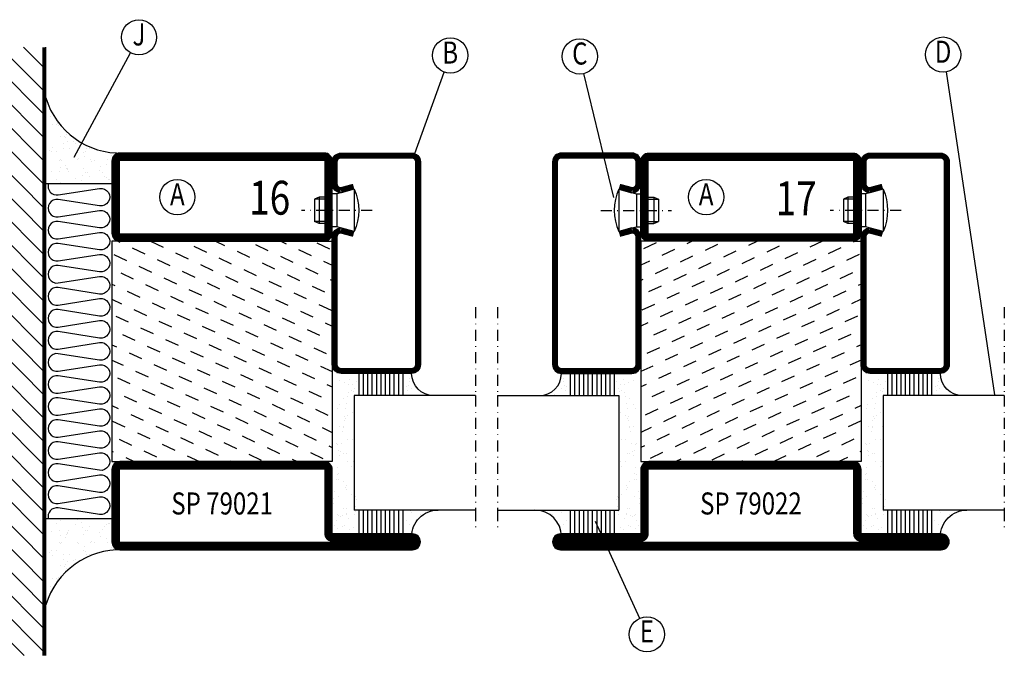
# Model space of a CAD drawing. Extents: x 5653 to 6826, y 1543 to 2377.
# Drawn here: x 6168 to 6391, y 1923 to 2068 of the extents above; entities that cross this region are included whole.
import ezdxf
from ezdxf.enums import TextEntityAlignment as Align

# ---------------------------------------------------------------- set-up
doc = ezdxf.new("R2010")
doc.units = 0
doc.header["$LTSCALE"] = 5
doc.header["$MEASUREMENT"] = 0
doc.linetypes.add('DASHDOT', pattern=[1, 0.5, -0.25, 0, -0.25])
doc.layers.get('0').update_dxf_attribs({"color": 131, "linetype": 'CONTINUOUS'})
for name, color, linetype in [('CENTRUM', 3, 'DASHDOT'), ('FOGNINGB', 5, 'CONTINUOUS'), ('GLAS_MED_FOGNING', 2, 'CONTINUOUS'), ('ISOLERING', 3, 'CONTINUOUS'), ('RAMTEXT', 6, 'CONTINUOUS'), ('SPKONTUR', 7, 'CONTINUOUS'), ('STALPROFIL', 1, 'CONTINUOUS'), ('TEXT', 6, 'CONTINUOUS')]:
    doc.layers.add(name, color=color, linetype=linetype)
doc.styles.add('ROMANS', font='ROMANS.SHX', dxfattribs={"width": 0.8})
doc.styles.add('ROMANT', font='romant', dxfattribs={"width": 0.8})

# ---------------------------------------------------------------- blocks, each defined once
blk = doc.blocks.new('*X26')
at = {"color": 0}
for p, q in [((-46.25, 30.16), (-46.25, 30.16)), ((-45.21, 30.3), (-45.21, 30.3)), ((-43.58, 30.51), (-43.58, 30.51)), ((-43.29, 29.99), (-43.29, 29.99)), ((-43.26, 30.12), (-43.26, 30.12)), ((-43.03, 30.19), (-43.03, 30.19)), ((-42.45, 29.46), (-42.45, 29.46)), ((-36.22, 29.47), (-36.22, 29.47)), ((-34.89, 29.71), (-34.89, 29.71)), ((-29.99, 29.48), (-29.99, 29.48)), ((-27.13, 29.87), (-27.13, 29.87)), ((-23.76, 29.49), (-23.76, 29.49)), ((-19.13, 29.8), (-19.13, 29.8)), ((-18.76, 29.47), (-18.76, 29.47)), ((-18.38, 30.04), (-18.38, 30.04)), ((-17.54, 29.5), (-17.54, 29.5)), ((-16.76, 30.59), (-16.76, 30.59)), ((-45.73, 28.12), (-45.73, 28.12)), ((-45.64, 27.51), (-45.64, 27.51)), ((-41.27, 28.29), (-41.27, 28.29)), ((-40.9, 27.96), (-40.9, 27.96)), ((-40.33, 28.31), (-40.33, 28.31)), ((-39.41, 27.52), (-39.41, 27.52)), ((-35.09, 28.38), (-35.09, 28.38)), ((-33.19, 27.53), (-33.19, 27.53)), ((-33.15, 28.12), (-33.15, 28.12)), ((-30.97, 26.99), (-30.97, 26.99)), ((-29.98, 28.35), (-29.98, 28.35)), ((-28.26, 27.35), (-28.26, 27.35)), ((-27.21, 27.49), (-27.21, 27.49)), ((-26.96, 27.54), (-26.96, 27.54)), ((-25.59, 27.7), (-25.59, 27.7)), ((-25.14, 28.05), (-25.14, 28.05)), ((-24.77, 27.71), (-24.77, 27.71)), ((-24.57, 28.55), (-24.57, 28.55)), ((-22.87, 28.06), (-22.87, 28.06)), ((-21.83, 28.2), (-21.83, 28.2)), ((-20.73, 27.56), (-20.73, 27.56)), ((-20.21, 28.41), (-20.21, 28.41)), ((-19.34, 28.61), (-19.34, 28.61)), ((-17.49, 28.77), (-17.49, 28.77)), ((-17.02, 27.87), (-17.02, 27.87)), ((-16.45, 28.9), (-16.45, 28.9)), ((-46.91, 26.2), (-46.91, 26.2)), ((-44.41, 25.22), (-44.41, 25.22)), ((-43.37, 25.36), (-43.37, 25.36)), ((-42.91, 26.33), (-42.91, 26.33)), ((-41.74, 25.57), (-41.74, 25.57)), ((-39.16, 26.36), (-39.16, 26.36)), ((-39.02, 25.93), (-39.02, 25.93)), ((-37.98, 26.07), (-37.98, 26.07)), ((-37.79, 26.31), (-37.79, 26.31)), ((-36.36, 26.28), (-36.36, 26.28)), ((-33.64, 26.64), (-33.64, 26.64)), ((-32.6, 26.78), (-32.6, 26.78)), ((-32.39, 26.5), (-32.39, 26.5)), ((-31.15, 26.29), (-31.15, 26.29)), ((-30.79, 25.96), (-30.79, 25.96)), ((-29.22, 25.01), (-29.22, 25.01)), ((-27.15, 26.57), (-27.15, 26.57)), ((-23.03, 26.12), (-23.03, 26.12)), ((-22.99, 25.02), (-22.99, 25.02)), ((-22.04, 26.54), (-22.04, 26.54)), ((-16.76, 25.03), (-16.76, 25.03)), ((-16.64, 26.74), (-16.64, 26.74)), ((-15.03, 26.05), (-15.03, 26.05)), ((-14.66, 25.71), (-14.66, 25.71))]:
    blk.add_line(p, q, dxfattribs=at)
blk = doc.blocks.new('*X24')
at = {"color": 0}
for p, q in [((-41.91, 45.03), (-41.91, 45.03)), ((-41.02, 46.38), (-41.02, 46.38)), ((-44.26, 42.55), (-44.26, 42.55)), ((-41.54, 43.07), (-41.54, 43.07)), ((-41.17, 42.74), (-41.17, 42.74)), ((-41.07, 44.49), (-41.07, 44.49)), ((-43.41, 41.75), (-43.41, 41.75)), ((-41.89, 41.09), (-41.89, 41.09))]:
    blk.add_line(p, q, dxfattribs=at)
blk = doc.blocks.new('SP40020')
at = {"layer": 'CENTRUM'}
blk.add_line((-13, 34.07), (-13, 18), dxfattribs=at)
at = {"layer": 'GLAS_MED_FOGNING'}
for p, q in [((-8.2, 30), (-17.8, 30)), ((-17.8, 30), (-16.73, 26)), ((-8.2, 30), (-9.27, 26)), ((-9.27, 26), (-16.73, 26)), ((-16.73, 26), (-16.73, 25)), ((-9.27, 26), (-9.27, 25)), ((-16, 23.5), (-16, 22)), ((-15.5, 23.5), (-15.5, 21)), ((-10.5, 23.5), (-10.5, 21)), ((-10, 23.5), (-10, 22)), ((-10, 22), (-16, 22)), ((-16, 22), (-15.5, 21)), ((-10.5, 21), (-15.5, 21)), ((-10, 22), (-10.5, 21))]:
    blk.add_line(p, q, dxfattribs=at)
blk.add_arc((-13, 18.93), 12.07, 66.5445, 113.4555, dxfattribs=at)
blk = doc.blocks.new('*X25')
at = {"color": 0}
for p, q in [((-34.84, 44.5), (-34.84, 44.5)), ((-33.42, 42.9), (-33.42, 42.9)), ((-31.8, 42.57), (-31.8, 42.57)), ((-31.12, 42.51), (-31.12, 42.51)), ((-33.79, 42.16), (-33.79, 42.16)), ((-32.89, 41.92), (-32.89, 41.92)), ((-32.75, 42.29), (-32.75, 42.29)), ((-31.43, 41.07), (-31.43, 41.07))]:
    blk.add_line(p, q, dxfattribs=at)
blk = doc.blocks.new('GLAS50')
at = {"layer": 'CENTRUM'}
blk.add_lwpolyline([(-35, 57.5), (-55, 57.5), (-81, 57.5), (-85, 57.5)], dxfattribs=at)
at = {"layer": 'GLAS_MED_FOGNING'}
for p, q in [((-81, 57.5), (-81, 49)), ((-55, 57.5), (-55, 49)), ((-81, 49), (-81, 30)), ((-55, 49), (-55, 30)), ((-81, 41), (-87, 41)), ((-50, 41), (-55, 41)), ((-81, 40), (-87, 40)), ((-81, 39), (-87, 39)), ((-81, 38), (-87, 38)), ((-50, 40), (-55, 40)), ((-50, 39), (-55, 39)), ((-50, 38), (-55, 38)), ((-81, 37), (-87, 37)), ((-81, 36), (-87, 36)), ((-50, 37), (-55, 37)), ((-50, 36), (-55, 36)), ((-81, 35), (-87, 35)), ((-81, 34), (-87, 34)), ((-50, 35), (-55, 35)), ((-50, 34), (-55, 34)), ((-81, 33), (-87, 33)), ((-81, 32), (-87, 32)), ((-50, 33), (-55, 33)), ((-50, 32), (-55, 32)), ((-81, 31), (-87, 31)), ((-55, 30), (-81, 30)), ((-50, 31), (-55, 31))]:
    blk.add_line(p, q, dxfattribs=at)
for centre, radius, start, end in [((-87, 49), 6, 270, 0), ((-50, 48), 5, 180, 270)]:
    blk.add_arc(centre, radius, start, end, dxfattribs=at)
at = {"layer": 'SPKONTUR'}
blk.add_lwpolyline([(-8.2, 30), (-9, 27, 0.414214), (-7, 25), (-2, 25, 0.414214), (0, 27), (0, 43, 0.414214), (-2, 45), (-48, 45, 0.414214), (-50, 43), (-50, 27, 0.414214), (-48, 25), (-19, 25, 0.414214), (-17, 27), (-17.8, 30)], format="xyb", dxfattribs=at)
at = {"layer": 'STALPROFIL', "const_width": 1.25}
blk.add_lwpolyline([(-7.59, 29.84), (-8.37, 26.93, 0.398381), (-7, 25.62), (-2, 25.62, 0.414214), (-0.62, 27), (-0.62, 43, 0.414214), (-2, 44.38), (-48, 44.38, 0.414214), (-49.37, 43), (-49.37, 27, 0.414214), (-48, 25.62), (-19, 25.62, 0.398381), (-17.63, 26.93), (-18.41, 29.84)], format="xyb", dxfattribs=at)
at = {"layer": 'GLAS_MED_FOGNING'}
for name, p in [('*X24', (-40, 0)), ('*X25', (-20, 0)), ('SP40020', (0, 0)), ('*X24', (-40.99, -16.3)), ('*X26', (-35, 0))]:
    blk.add_blockref(name, p, dxfattribs=at)
at = {"layer": 'GLAS_MED_FOGNING', "xscale": -1, "rotation": 22.63473748489547}
blk.add_blockref('*X24', (-106.22, -27.99), dxfattribs=at)
blk = doc.blocks.new('*X4')
at = {"color": 0}
for p, q in [((-66.45, 24.18), (-66.83, 25)), ((-62.29, 22.67), (-63.38, 25)), ((-52.48, 23.8), (-53.03, 25)), ((-48.32, 22.29), (-49.59, 25)), ((-42.66, 24.93), (-42.69, 25)), ((-38.51, 23.42), (-39.24, 25)), ((-34.35, 21.91), (-35.67, 24.74)), ((-28.69, 24.55), (-28.9, 25)), ((-24.54, 23.04), (-25.45, 25)), ((-67.96, 20.03), (-69.28, 22.86)), ((-58.14, 21.16), (-59.46, 23.99)), ((-53.99, 19.65), (-55.31, 22.48)), ((-44.17, 20.78), (-45.49, 23.61)), ((-30.2, 20.4), (-31.52, 23.23)), ((-20.38, 21.53), (-21.7, 24.36)), ((-63.8, 18.52), (-65.13, 21.35)), ((-49.83, 18.14), (-51.16, 20.97)), ((-40.02, 19.27), (-41.34, 22.1)), ((-35.86, 17.76), (-37.19, 20.59)), ((-26.05, 18.89), (-27.37, 21.72)), ((-21.89, 17.37), (-23.21, 20.21)), ((-59.65, 17.01), (-60.97, 19.84)), ((-55.5, 15.5), (-56.82, 18.33)), ((-45.68, 16.63), (-47, 19.46)), ((-41.53, 15.12), (-42.85, 17.95)), ((-31.71, 16.25), (-33.03, 19.08)), ((-69.47, 15.88), (-70, 17.02)), ((-65.32, 14.37), (-66.64, 17.2)), ((-61.16, 12.86), (-62.48, 15.69)), ((-51.35, 13.99), (-52.67, 16.82)), ((-37.38, 13.6), (-38.7, 16.44)), ((-27.56, 14.73), (-28.88, 17.57)), ((-23.41, 13.22), (-24.73, 16.05)), ((-57.01, 11.34), (-58.33, 14.18)), ((-47.19, 12.47), (-48.51, 15.31)), ((-43.04, 10.96), (-44.36, 13.79)), ((-33.22, 12.09), (-34.54, 14.92)), ((-29.07, 10.58), (-30.39, 13.41)), ((-20, 13.31), (-20.57, 14.54)), ((-66.83, 10.21), (-68.15, 13.05)), ((-62.68, 8.7), (-64, 11.53)), ((-52.86, 9.83), (-54.18, 12.66)), ((-38.89, 9.45), (-40.21, 12.28)), ((-24.92, 9.07), (-26.24, 11.9)), ((-58.52, 7.19), (-59.84, 10.02)), ((-48.7, 8.32), (-50.03, 11.15)), ((-44.55, 6.81), (-45.87, 9.64)), ((-34.73, 7.94), (-36.06, 10.77)), ((-30.58, 6.43), (-31.9, 9.26)), ((-20.76, 7.56), (-22.09, 10.39)), ((-68.34, 6.06), (-69.66, 8.89)), ((-64.19, 4.55), (-65.51, 7.38)), ((-54.37, 5.68), (-55.69, 8.51)), ((-50.22, 4.17), (-51.54, 7)), ((-40.4, 5.3), (-41.72, 8.13)), ((-26.43, 4.92), (-27.75, 7.75)), ((-60.03, 3.04), (-61.35, 5.87)), ((-46.06, 2.66), (-47.38, 5.49)), ((-36.25, 3.79), (-37.57, 6.62)), ((-32.09, 2.27), (-33.41, 5.11)), ((-22.28, 3.4), (-23.6, 6.24)), ((-65.7, 0.4), (-67.02, 3.23)), ((-55.88, 1.53), (-57.2, 4.36)), ((-51.73, 0.02), (-53.05, 2.85)), ((-41.91, 1.15), (-43.23, 3.98)), ((-37.76, -0.37), (-39.08, 2.47)), ((-27.94, 0.76), (-29.26, 3.6)), ((-69.85, 1.91), (-70, 2.23)), ((-61.55, -1.11), (-62.87, 1.72)), ((-57.39, -2.63), (-58.71, 0.21)), ((-47.58, -1.5), (-48.9, 1.34)), ((-33.6, -1.88), (-34.93, 0.95)), ((-23.79, -0.75), (-25.11, 2.08)), ((-20, -1.48), (-20.96, 0.57)), ((-67.21, -3.76), (-68.53, -0.92)), ((-53.24, -4.14), (-54.56, -1.31)), ((-43.42, -3.01), (-44.74, -0.18)), ((-39.27, -4.52), (-40.59, -1.69)), ((-29.45, -3.39), (-30.77, -0.56)), ((-25.3, -4.9), (-26.62, -2.07)), ((-63.06, -5.27), (-64.38, -2.44)), ((-58.9, -6.78), (-60.22, -3.95)), ((-49.09, -5.65), (-50.41, -2.82)), ((-44.93, -7.16), (-46.25, -4.33)), ((-35.12, -6.03), (-36.44, -3.2)), ((-21.15, -6.41), (-22.47, -3.58)), ((-68.72, -7.91), (-70, -5.17)), ((-64.57, -9.42), (-65.89, -6.59)), ((-54.75, -8.29), (-56.07, -5.46)), ((-40.78, -8.67), (-42.1, -5.84)), ((-30.96, -7.54), (-32.28, -4.71)), ((-26.81, -9.05), (-28.13, -6.22)), ((-60.42, -10.93), (-61.74, -8.1)), ((-50.6, -9.8), (-51.92, -6.97)), ((-46.45, -11.31), (-47.77, -8.48)), ((-36.63, -10.18), (-37.95, -7.35)), ((-32.48, -11.7), (-33.8, -8.86)), ((-22.66, -10.57), (-23.98, -7.73)), ((-66.08, -13.57), (-67.4, -10.74)), ((-56.26, -12.44), (-57.58, -9.61)), ((-52.11, -13.95), (-53.43, -11.12)), ((-42.29, -12.83), (-43.61, -9.99)), ((-28.32, -13.21), (-29.64, -10.37)), ((-61.93, -15.08), (-63.25, -12.25)), ((-47.96, -15.47), (-49.28, -12.63)), ((-38.14, -14.34), (-39.46, -11.5)), ((-33.99, -15.85), (-35.31, -13.02)), ((-24.17, -14.72), (-25.49, -11.89)), ((-20.02, -16.23), (-21.34, -13.4)), ((-67.59, -17.73), (-68.91, -14.89)), ((-57.77, -16.6), (-59.09, -13.76)), ((-53.62, -18.11), (-54.94, -15.28)), ((-43.8, -16.98), (-45.12, -14.15)), ((-29.83, -17.36), (-31.15, -14.53)), ((-63.44, -19.24), (-64.76, -16.41)), ((-49.47, -19.62), (-50.79, -16.79)), ((-39.65, -18.49), (-40.97, -15.66)), ((-35.5, -20), (-36.82, -17.17)), ((-25.68, -18.87), (-27, -16.04)), ((-21.53, -20.38), (-22.85, -17.55)), ((-69.1, -21.88), (-70, -19.96)), ((-59.29, -20.75), (-60.61, -17.92)), ((-55.13, -22.26), (-56.45, -19.43)), ((-45.32, -21.13), (-46.64, -18.3)), ((-41.16, -22.64), (-42.48, -19.81)), ((-31.35, -21.51), (-32.67, -18.68)), ((-64.95, -23.39), (-66.27, -20.56)), ((-60.8, -24.9), (-62.12, -22.07)), ((-50.98, -23.77), (-52.3, -20.94)), ((-37.01, -24.15), (-38.33, -21.32)), ((-27.19, -23.02), (-28.51, -20.19)), ((-23.04, -24.54), (-24.36, -21.7)), ((-57.3, -25), (-57.96, -23.58)), ((-46.96, -25), (-48.15, -22.45)), ((-43.51, -25), (-43.99, -23.96)), ((-33.17, -25), (-34.18, -22.83)), ((-29.72, -25), (-30.02, -24.34)), ((-20, -23.66), (-20.21, -23.21)), ((-67.65, -25), (-67.78, -24.71))]:
    blk.add_line(p, q, dxfattribs=at)
blk = doc.blocks.new('SP79021')
at = {"layer": 'GLAS_MED_FOGNING'}
for points in [[(-20, 23.2), (-20, 25), (-70, 25), (-70, 23.2)], [(-20, -23.2), (-20, -25), (-70, -25), (-70, -23.2)]]:
    blk.add_lwpolyline(points, dxfattribs=at)
at = {"layer": 'SPKONTUR'}
for points in [[(-86.4, 25), (-71.8, 25, -0.4142136), (-70, 23.2), (-70, -23.2, -0.4142136), (-71.8, -25), (-88.2, -25, -0.4142136), (-90, -23.2), (-90, 43.2, -0.4142136), (-88.2, 45), (-88.199, 45, -0.4142136), (-86.4, 43.201)], [(-20, 23.2, -0.4142136), (-18.2, 25), (-1.8, 25, -0.4142136), (0, 23.2), (0, -23.2, -0.4142136), (-1.8, -25), (-18.2, -25, -0.4142136), (-20, -23.2)]]:
    blk.add_lwpolyline(points, format="xyb", close=True, dxfattribs=at)
at = {"layer": 'STALPROFIL', "const_width": 1.8}
for points in [[(-86.4, 24.1), (-71.8, 24.1, -0.4142136), (-70.9, 23.2), (-70.9, -23.2, -0.4142136), (-71.8, -24.1), (-88.2, -24.1, -0.4142136), (-89.1, -23.2), (-89.1, 43.2, -0.4142136), (-88.199, 44.1, -0.4142136), (-87.3, 43.201), (-87.3, 25, 0.4142136)], [(-19.1, 23.2, -0.4142136), (-18.2, 24.1), (-1.8, 24.1, -0.4142136), (-0.9, 23.2), (-0.9, -23.2, -0.4142136), (-1.8, -24.1), (-18.2, -24.1, -0.4142136), (-19.1, -23.2)]]:
    blk.add_lwpolyline(points, format="xyb", close=True, dxfattribs=at)
at = {"layer": 'GLAS_MED_FOGNING'}
blk.add_blockref('*X4', (0, 0), dxfattribs=at)
blk = doc.blocks.new('*X7')
at = {"color": 0}
for p, q in [((-66.45, 24.18), (-66.83, 25)), ((-62.29, 22.67), (-63.38, 25)), ((-52.48, 23.8), (-53.03, 25)), ((-48.32, 22.29), (-49.59, 25)), ((-42.66, 24.93), (-42.69, 25)), ((-38.51, 23.42), (-39.24, 25)), ((-34.35, 21.91), (-35.67, 24.74)), ((-28.69, 24.55), (-28.9, 25)), ((-24.54, 23.04), (-25.45, 25)), ((-67.96, 20.03), (-69.28, 22.86)), ((-58.14, 21.16), (-59.46, 23.99)), ((-53.99, 19.65), (-55.31, 22.48)), ((-44.17, 20.78), (-45.49, 23.61)), ((-30.2, 20.4), (-31.52, 23.23)), ((-20.38, 21.53), (-21.7, 24.36)), ((-63.8, 18.52), (-65.13, 21.35)), ((-49.83, 18.14), (-51.16, 20.97)), ((-40.02, 19.27), (-41.34, 22.1)), ((-35.86, 17.76), (-37.19, 20.59)), ((-26.05, 18.89), (-27.37, 21.72)), ((-21.89, 17.37), (-23.21, 20.21)), ((-59.65, 17.01), (-60.97, 19.84)), ((-55.5, 15.5), (-56.82, 18.33)), ((-45.68, 16.63), (-47, 19.46)), ((-41.53, 15.12), (-42.85, 17.95)), ((-31.71, 16.25), (-33.03, 19.08)), ((-69.47, 15.88), (-70, 17.02)), ((-65.32, 14.37), (-66.64, 17.2)), ((-61.16, 12.86), (-62.48, 15.69)), ((-51.35, 13.99), (-52.67, 16.82)), ((-37.38, 13.6), (-38.7, 16.44)), ((-27.56, 14.73), (-28.88, 17.57)), ((-23.41, 13.22), (-24.73, 16.05)), ((-57.01, 11.34), (-58.33, 14.18)), ((-47.19, 12.47), (-48.51, 15.31)), ((-43.04, 10.96), (-44.36, 13.79)), ((-33.22, 12.09), (-34.54, 14.92)), ((-29.07, 10.58), (-30.39, 13.41)), ((-20, 13.31), (-20.57, 14.54)), ((-66.83, 10.21), (-68.15, 13.05)), ((-62.68, 8.7), (-64, 11.53)), ((-52.86, 9.83), (-54.18, 12.66)), ((-38.89, 9.45), (-40.21, 12.28)), ((-24.92, 9.07), (-26.24, 11.9)), ((-58.52, 7.19), (-59.84, 10.02)), ((-48.7, 8.32), (-50.03, 11.15)), ((-44.55, 6.81), (-45.87, 9.64)), ((-34.73, 7.94), (-36.06, 10.77)), ((-30.58, 6.43), (-31.9, 9.26)), ((-20.76, 7.56), (-22.09, 10.39)), ((-68.34, 6.06), (-69.66, 8.89)), ((-64.19, 4.55), (-65.51, 7.38)), ((-54.37, 5.68), (-55.69, 8.51)), ((-50.22, 4.17), (-51.54, 7)), ((-40.4, 5.3), (-41.72, 8.13)), ((-26.43, 4.92), (-27.75, 7.75)), ((-60.03, 3.04), (-61.35, 5.87)), ((-46.06, 2.66), (-47.38, 5.49)), ((-36.25, 3.79), (-37.57, 6.62)), ((-32.09, 2.27), (-33.41, 5.11)), ((-22.28, 3.4), (-23.6, 6.24)), ((-65.7, 0.4), (-67.02, 3.23)), ((-55.88, 1.53), (-57.2, 4.36)), ((-51.73, 0.02), (-53.05, 2.85)), ((-41.91, 1.15), (-43.23, 3.98)), ((-37.76, -0.37), (-39.08, 2.47)), ((-27.94, 0.76), (-29.26, 3.6)), ((-69.85, 1.91), (-70, 2.23)), ((-61.55, -1.11), (-62.87, 1.72)), ((-57.39, -2.63), (-58.71, 0.21)), ((-47.58, -1.5), (-48.9, 1.34)), ((-33.6, -1.88), (-34.93, 0.95)), ((-23.79, -0.75), (-25.11, 2.08)), ((-20, -1.48), (-20.96, 0.57)), ((-67.21, -3.76), (-68.53, -0.92)), ((-53.24, -4.14), (-54.56, -1.31)), ((-43.42, -3.01), (-44.74, -0.18)), ((-39.27, -4.52), (-40.59, -1.69)), ((-29.45, -3.39), (-30.77, -0.56)), ((-25.3, -4.9), (-26.62, -2.07)), ((-63.06, -5.27), (-64.38, -2.44)), ((-58.9, -6.78), (-60.22, -3.95)), ((-49.09, -5.65), (-50.41, -2.82)), ((-44.93, -7.16), (-46.25, -4.33)), ((-35.12, -6.03), (-36.44, -3.2)), ((-21.15, -6.41), (-22.47, -3.58)), ((-68.72, -7.91), (-70, -5.17)), ((-64.57, -9.42), (-65.89, -6.59)), ((-54.75, -8.29), (-56.07, -5.46)), ((-40.78, -8.67), (-42.1, -5.84)), ((-30.96, -7.54), (-32.28, -4.71)), ((-26.81, -9.05), (-28.13, -6.22)), ((-60.42, -10.93), (-61.74, -8.1)), ((-50.6, -9.8), (-51.92, -6.97)), ((-46.45, -11.31), (-47.77, -8.48)), ((-36.63, -10.18), (-37.95, -7.35)), ((-32.48, -11.7), (-33.8, -8.86)), ((-22.66, -10.57), (-23.98, -7.73)), ((-66.08, -13.57), (-67.4, -10.74)), ((-56.26, -12.44), (-57.58, -9.61)), ((-52.11, -13.95), (-53.43, -11.12)), ((-42.29, -12.83), (-43.61, -9.99)), ((-28.32, -13.21), (-29.64, -10.37)), ((-61.93, -15.08), (-63.25, -12.25)), ((-47.96, -15.47), (-49.28, -12.63)), ((-38.14, -14.34), (-39.46, -11.5)), ((-33.99, -15.85), (-35.31, -13.02)), ((-24.17, -14.72), (-25.49, -11.89)), ((-20.02, -16.23), (-21.34, -13.4)), ((-67.59, -17.73), (-68.91, -14.89)), ((-57.77, -16.6), (-59.09, -13.76)), ((-53.62, -18.11), (-54.94, -15.28)), ((-43.8, -16.98), (-45.12, -14.15)), ((-29.83, -17.36), (-31.15, -14.53)), ((-63.44, -19.24), (-64.76, -16.41)), ((-49.47, -19.62), (-50.79, -16.79)), ((-39.65, -18.49), (-40.97, -15.66)), ((-35.5, -20), (-36.82, -17.17)), ((-25.68, -18.87), (-27, -16.04)), ((-21.53, -20.38), (-22.85, -17.55)), ((-69.1, -21.88), (-70, -19.96)), ((-59.29, -20.75), (-60.61, -17.92)), ((-55.13, -22.26), (-56.45, -19.43)), ((-45.32, -21.13), (-46.64, -18.3)), ((-41.16, -22.64), (-42.48, -19.81)), ((-31.35, -21.51), (-32.67, -18.68)), ((-64.95, -23.39), (-66.27, -20.56)), ((-60.8, -24.9), (-62.12, -22.07)), ((-50.98, -23.77), (-52.3, -20.94)), ((-37.01, -24.15), (-38.33, -21.32)), ((-27.19, -23.02), (-28.51, -20.19)), ((-23.04, -24.54), (-24.36, -21.7)), ((-57.3, -25), (-57.96, -23.58)), ((-46.96, -25), (-48.15, -22.45)), ((-43.51, -25), (-43.99, -23.96)), ((-33.17, -25), (-34.18, -22.83)), ((-29.72, -25), (-30.02, -24.34)), ((-20, -23.66), (-20.21, -23.21)), ((-67.65, -25), (-67.78, -24.71))]:
    blk.add_line(p, q, dxfattribs=at)
blk = doc.blocks.new('SP79022')
at = {"layer": 'GLAS_MED_FOGNING'}
for points in [[(-20, 23.2), (-20, 25), (-70, 25), (-70, 23.2)], [(-20, -23.2), (-20, -25), (-70, -25), (-70, -23.2)]]:
    blk.add_lwpolyline(points, dxfattribs=at)
at = {"layer": 'SPKONTUR'}
for points in [[(-90, 0), (-90, -43.2, 0.4142136), (-88.2, -45), (-88.199, -45, 0.4142136), (-86.4, -43.201), (-86.4, -25), (-71.8, -25, 0.4142136), (-70, -23.2), (-70, 0), (-70, 23.2, 0.4142136), (-71.8, 25), (-86.4, 25), (-86.4, 43.201, 0.4142136), (-88.199, 45), (-88.2, 45, 0.4142136), (-90, 43.2)], [(-20, 23.2, -0.4142136), (-18.2, 25), (-1.8, 25, -0.4142136), (0, 23.2), (0, -23.2, -0.4142136), (-1.8, -25), (-18.2, -25, -0.4142136), (-20, -23.2)]]:
    blk.add_lwpolyline(points, format="xyb", close=True, dxfattribs=at)
at = {"layer": 'STALPROFIL', "const_width": 1.8}
for points in [[(-89.1, 0), (-89.1, -43.2, 0.4142136), (-88.199, -44.1, 0.4142136), (-87.3, -43.201), (-87.3, -25, -0.4142136), (-86.4, -24.1), (-71.8, -24.1, 0.4142136), (-70.9, -23.2), (-70.9, 0), (-70.9, 23.2, 0.4142136), (-71.8, 24.1), (-86.4, 24.1, -0.4142136), (-87.3, 25), (-87.3, 43.201, 0.4142136), (-88.2, 44.1, 0.4142136), (-89.1, 43.2)], [(-19.1, 23.2, -0.4142136), (-18.2, 24.1), (-1.8, 24.1, -0.4142136), (-0.9, 23.2), (-0.9, -23.2, -0.4142136), (-1.8, -24.1), (-18.2, -24.1, -0.4142136), (-19.1, -23.2)]]:
    blk.add_lwpolyline(points, format="xyb", close=True, dxfattribs=at)
at = {"layer": 'GLAS_MED_FOGNING'}
blk.add_blockref('*X7', (0, 0), dxfattribs=at)
blk = doc.blocks.new('*X10')
at = {"color": 0}
for p, q in [((-114, -50.36), (-104.04, -40.4)), ((-114, -45.06), (-109.34, -40.4)), ((-113.34, -55), (-98.74, -40.4)), ((-108.03, -55), (-93.43, -40.4)), ((-102.73, -55), (-88.13, -40.4)), ((-97.43, -55), (-82.83, -40.4)), ((-92.12, -55), (-77.52, -40.4)), ((-86.82, -55), (-72.22, -40.4)), ((-81.52, -55), (-66.92, -40.4)), ((-76.21, -55), (-61.61, -40.4)), ((-70.91, -55), (-56.31, -40.4)), ((-65.61, -55), (-51.01, -40.4)), ((-60.3, -55), (-45.7, -40.4)), ((-55, -55), (-40.4, -40.4)), ((-49.7, -55), (-35.1, -40.4)), ((-44.39, -55), (-29.79, -40.4)), ((-39.09, -55), (-24.49, -40.4)), ((-33.79, -55), (-19.19, -40.4)), ((-28.48, -55), (-13.88, -40.4)), ((-23.18, -55), (-8.58, -40.4)), ((-17.88, -55), (-3.28, -40.4)), ((-12.57, -55), (2.03, -40.4)), ((-7.27, -55), (7.33, -40.4)), ((-1.97, -55), (12.63, -40.4)), ((3.34, -55), (17.94, -40.4)), ((8.64, -55), (23.24, -40.4)), ((13.94, -55), (24, -44.94)), ((19.25, -55), (24, -50.25))]:
    blk.add_line(p, q, dxfattribs=at)
blk = doc.blocks.new('*X9')
at = {"color": 0}
for p, q in [((0, -24.05), (0, -24.05)), ((-6.93, -26.8), (-6.93, -26.8)), ((-6.84, -25.06), (-6.84, -25.06)), ((-6.01, -25.8), (-6.01, -25.8)), ((-6, -25.6), (-6, -25.6)), ((-5.64, -26.14), (-5.64, -26.14)), ((-5.3, -26.59), (-5.3, -26.59)), ((-2.59, -26.23), (-2.59, -26.23)), ((-1.82, -25.1), (-1.82, -25.1)), ((-1.55, -26.1), (-1.55, -26.1)), ((-0.61, -25.05), (-0.61, -25.05)), ((0.08, -25.88), (0.08, -25.88)), ((-6.93, -29.02), (-6.93, -29.02)), ((-4.52, -27.17), (-4.52, -27.17)), ((-3.9, -27.74), (-3.9, -27.74)), ((-2.96, -27.54), (-2.96, -27.54)), ((-1.7, -28.95), (-1.7, -28.95)), ((-5.23, -30.07), (-5.23, -30.07)), ((-4.39, -31.02), (-4.39, -31.02)), ((-4.38, -30.61), (-4.38, -30.61)), ((-1.91, -29.56), (-1.91, -29.56)), ((-1.54, -29.9), (-1.54, -29.9)), ((-0.74, -31.17), (-0.74, -31.17)), ((0.3, -31.03), (0.3, -31.03)), ((1, -30.06), (1, -30.06)), ((1.01, -30.83), (1.01, -30.83)), ((-6.81, -32.87), (-6.81, -32.87)), ((-6.13, -31.88), (-6.13, -31.88)), ((-5.82, -33.25), (-5.82, -33.25)), ((-5.09, -31.74), (-5.09, -31.74)), ((-3.46, -31.53), (-3.46, -31.53)), ((-1.57, -32.81), (-1.57, -32.81)), ((-1.35, -32.54), (-1.35, -32.54)), ((0.2, -31.49), (0.2, -31.49)), ((2.19, -33.32), (2.19, -33.32)), ((-4.27, -34.88), (-4.27, -34.88)), ((-3.83, -35.07), (-3.83, -35.07)), ((-3.61, -35.08), (-3.61, -35.08)), ((-3.46, -35.41), (-3.46, -35.41)), ((-2.77, -35.62), (-2.77, -35.62)), ((1.13, -34.68), (1.13, -34.68)), ((2.55, -33.65), (2.55, -33.65)), ((2.62, -35.07), (2.62, -35.07)), ((3.46, -35.61), (3.46, -35.61)), ((4.29, -35.25), (4.29, -35.25)), ((-6.68, -36.73), (-6.68, -36.73)), ((-5.96, -37.56), (-5.96, -37.56)), ((-4.28, -36.81), (-4.28, -36.81)), ((-3.24, -36.68), (-3.24, -36.68)), ((-1.72, -37), (-1.72, -37)), ((-1.62, -36.46), (-1.62, -36.46)), ((-1.44, -36.66), (-1.44, -36.66)), ((0.27, -37.55), (0.27, -37.55)), ((1.1, -36.1), (1.1, -36.1)), ((2.14, -35.97), (2.14, -35.97)), ((3.67, -36.69), (3.67, -36.69)), ((3.77, -35.75), (3.77, -35.75)), ((6.29, -37.07), (6.29, -37.07)), ((6.5, -37.54), (6.5, -37.54)), ((6.65, -37.41), (6.65, -37.41)), ((-4.14, -38.73), (-4.14, -38.73)), ((0.27, -38.83), (0.27, -38.83)), ((0.64, -39.16), (0.64, -39.16)), ((1.26, -38.54), (1.26, -38.54)), ((6.5, -38.47), (6.5, -38.47)), ((8.39, -39), (8.39, -39)), ((10.99, -39.98), (10.99, -39.98))]:
    blk.add_line(p, q, dxfattribs=at)
blk = doc.blocks.new('90_INF-B10')
at = {"layer": 'FOGNINGB', "const_width": 0.8}
blk.add_lwpolyline([(24, -40.4), (-114, -40.4)], dxfattribs=at)
at = {"layer": 'GLAS_MED_FOGNING'}
for p, q in [((-83, -25), (-83, -40)), ((-7, -25), (-7, -40))]:
    blk.add_line(p, q, dxfattribs=at)
for centre, start, end in [((-107.61, -23.14), 286.8568, 2.0678), ((17.61, -23.14), 177.9322, 253.1432)]:
    blk.add_arc(centre, 17.62, start, end, dxfattribs=at)
at = {"layer": 'ISOLERING'}
blk.add_lwpolyline([(-83, -39.44, 0.538866), (-80.52, -37.19), (-81.98, -27.81, -1.166667), (-78.02, -27.81), (-79.48, -37.19, 1.166667), (-75.52, -37.19), (-76.98, -27.81, -1.166667), (-73.02, -27.81), (-74.48, -37.19, 1.166667), (-70.52, -37.19), (-71.98, -27.81, -1.166667), (-68.02, -27.81), (-69.48, -37.19, 1.166667), (-65.52, -37.19), (-66.98, -27.81, -1.166667), (-63.02, -27.81), (-64.48, -37.19, 1.166667), (-60.52, -37.19), (-61.98, -27.81, -1.166667), (-58.02, -27.81), (-59.48, -37.19, 1.166667), (-55.52, -37.19), (-56.98, -27.81, -1.166667), (-53.02, -27.81), (-54.48, -37.19, 1.166667), (-50.52, -37.19), (-51.98, -27.81, -1.166667), (-48.02, -27.81), (-49.48, -37.19, 1.166667), (-45.52, -37.19), (-46.98, -27.81, -1.166667), (-43.02, -27.81), (-44.48, -37.19, 1.166667), (-40.52, -37.19), (-41.98, -27.81, -1.166667), (-38.02, -27.81), (-39.48, -37.19, 1.166667), (-35.52, -37.19), (-36.98, -27.81, -1.166667), (-33.02, -27.81), (-34.48, -37.19, 1.166667), (-30.52, -37.19), (-31.98, -27.81, -1.166667), (-28.02, -27.81), (-29.48, -37.19, 1.166667), (-25.52, -37.19), (-26.98, -27.81, -1.166667), (-23.02, -27.81), (-24.48, -37.19, 1.166667), (-20.52, -37.19), (-21.98, -27.81, -1.166667), (-18.02, -27.81), (-19.48, -37.19, 1.166667), (-15.52, -37.19), (-16.98, -27.81, -1.166667), (-13.02, -27.81), (-14.48, -37.19, 1.166667), (-10.52, -37.19), (-11.98, -27.81, -1.166667), (-8.02, -27.81), (-9.48, -37.19, 0.538866), (-7, -39.44, 0.538866)], format="xyb", dxfattribs=at)
at = {"layer": 'SPKONTUR'}
blk.add_line((24, -40), (-114, -40), dxfattribs=at)
at = {"layer": 'FOGNINGB'}
blk.add_blockref('*X10', (0, 0), dxfattribs=at)
at = {"layer": 'GLAS_MED_FOGNING', "xscale": -1}
blk.add_blockref('*X9', (-90, 0), dxfattribs=at)
at = {"layer": 'GLAS_MED_FOGNING'}
blk.add_blockref('*X9', (0, 0), dxfattribs=at)

msp = doc.modelspace()

# ---------------------------------------------------------------- linework, layer by layer
at = {"layer": 'GLAS_MED_FOGNING'}
for p, q in [((6179.893, 2036.444), (6192.688, 2060.092)), ((6257.162, 2037.274), (6263.862, 2055.741)), ((6388.834, 1982.5), (6377.824, 2055.761)), ((6302.316, 2027.304), (6295.564, 2055.395)), ((6298.116, 1953.844), (6308.192, 1931.808))]:
    msp.add_line(p, q, dxfattribs=at)
for centre in [(6194.591, 2063.61), (6265.226, 2059.501), (6294.629, 2059.284), (6377.063, 2059.687), (6203.298, 2027.363), (6323.298, 2027.363), (6309.855, 1928.17)]:
    msp.add_circle(centre, 4, dxfattribs=at)

# ---------------------------------------------------------------- block references
for name, p, rotation in [('90_INF-B10', (6213.46, 1947.36), 270), ('SP79022', (6333.46, 2037.36), 90)]:
    msp.add_blockref(name, p, dxfattribs=dict(rotation=rotation))
at = {"xscale": -1, "rotation": 270}
msp.add_blockref('SP79021', (6213.46, 2037.36), dxfattribs=at)
at = {"layer": 'GLAS_MED_FOGNING', "xscale": -1, "rotation": 270}
for p in [(6213.46, 2037.36), (6333.46, 2037.36)]:
    msp.add_blockref('GLAS50', p, dxfattribs=at)
at = {"layer": 'GLAS_MED_FOGNING', "rotation": 90}
msp.add_blockref('GLAS50', (6333.46, 2037.36), dxfattribs=at)

# ---------------------------------------------------------------- texts
at = {"layer": 'RAMTEXT', "style": 'ROMANT', "width": 0.8}
for s, p in [('16', (6224.254, 2026.229)), ('17', (6343.726, 2026.102))]:
    msp.add_text(s, height=7.68, dxfattribs=at).set_placement(p, align=Align.MIDDLE)
at = {"layer": 'TEXT', "style": 'ROMANS', "width": 0.8}
for s, p in [('J', (6194.591, 2063.61)), ('B', (6265.226, 2059.501)), ('C', (6294.629, 2059.284)), ('D', (6377.063, 2059.687)), ('A', (6203.298, 2027.363)), ('A', (6323.298, 2027.363)), ('E', (6309.855, 1928.17))]:
    msp.add_text(s, height=5, dxfattribs=at).set_placement(p, align=Align.MIDDLE)
for s, p in [('%%USP 79021', (6213.46, 1955.36)), ('%%USP 79022', (6333.46, 1955.36))]:
    msp.add_text(s, height=5, dxfattribs=at).set_placement(p, align=Align.CENTER)

doc.saveas('drawing.dxf')
